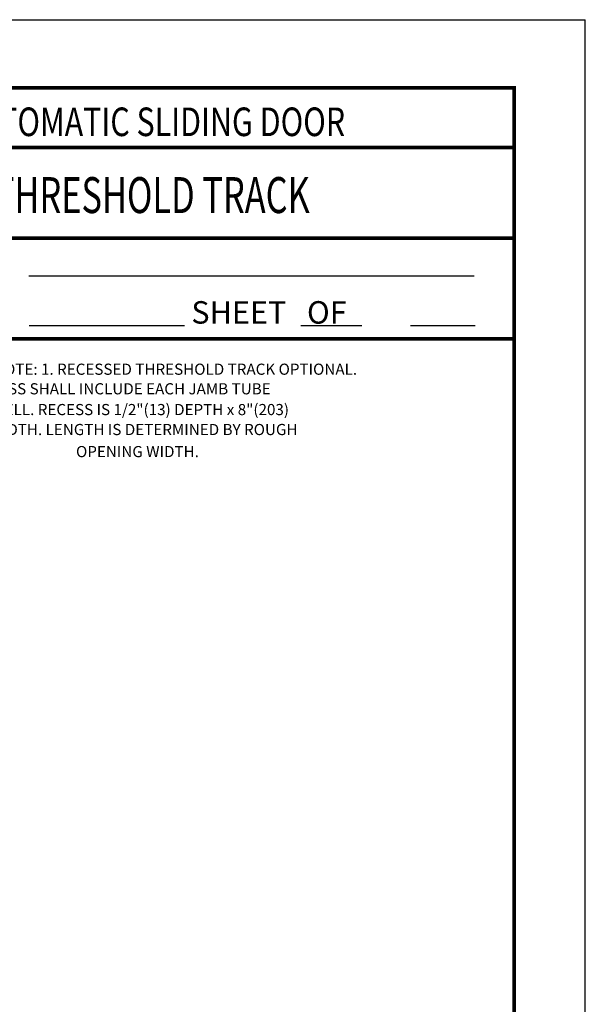
# Model space of a CAD drawing. Extents: x 0.1 to 8.6, y 0 to 11.
# Drawn here: x 5.5 to 8.6, y 5.5 to 11 of the extents above; entities that cross this region are included whole.
import ezdxf

# ---------------------------------------------------------------- set-up
doc = ezdxf.new("R2010")
doc.units = 0
doc.header["$LTSCALE"] = 0.5
doc.header["$MEASUREMENT"] = 0
doc.linetypes.add('HIDDEN', pattern=[0.375, 0.25, -0.125])
doc.layers.get('DEFPOINTS').update_dxf_attribs({"linetype": 'CONTINUOUS'})
for name, color, linetype in [('11', 7, 'CONTINUOUS'), ('4CYA', 7, 'CONTINUOUS'), ('DIM', 7, 'CONTINUOUS'), ('HIDDEN', 7, 'HIDDEN'), ('TEXT', 7, 'CONTINUOUS')]:
    doc.layers.add(name, color=color, linetype=linetype)
doc.styles.add('SASB', font='SASB____.PFB')
doc.styles.get("Standard").update_dxf_attribs({"font": 'ROMAND.SHX'})

# ---------------------------------------------------------------- blocks, each defined once
blk = doc.blocks.new('BORD')
at = {"layer": 'DIM', "const_width": 0.02}
blk.add_lwpolyline([(-1.655, 0.8322), (6.055, 0.8322), (6.055, -9.4398), (-1.655, -9.4398), (-1.655, 0.8322)], dxfattribs=at)

msp = doc.modelspace()

# ---------------------------------------------------------------- linework, layer by layer
at = {"layer": '11', "linetype": 'Continuous', "const_width": 0.02}
for points in [[(2.1995, 10.2886), (8.253, 10.2886)], [(0.5295, 9.7843), (8.253, 9.7843)], [(0.5295, 9.2244), (8.253, 9.2244)]]:
    msp.add_lwpolyline(points, dxfattribs=at)
at = {"layer": 'DEFPOINTS', "color": 10}
for p in [(0.1495, 11), (8.6495, 0)]:
    msp.add_line(p, (8.6495, 11), dxfattribs=at)
at = {"layer": 'TEXT'}
for p, q in [((5.5549, 9.5754), (8.0308, 9.5754)), ((5.5571, 9.2986), (6.4201, 9.2986)), ((7.0674, 9.2986), (7.4058, 9.2986)), ((7.6778, 9.2986), (8.0374, 9.2986))]:
    msp.add_line(p, q, dxfattribs=at)

# ---------------------------------------------------------------- block references
at = {"layer": '4CYA'}
msp.add_blockref('BORD', (2.1995, 9.7881), dxfattribs=at)

# ---------------------------------------------------------------- texts
at = {"layer": 'HIDDEN'}
for s, height, width, p in [('TX9420TL TRACKLESS TELESCOPING AUTOMATIC SLIDING DOOR', 0.159, 0.78, (2.2395, 10.3525)), ('THRESHOLD OPTIONS - RECESSED THRESHOLD TRACK', 0.2, 0.7, (2.2395, 9.9242))]:
    msp.add_text(s, height=height, dxfattribs=dict(at, width=width)).set_placement(p)
at = {"layer": 'TEXT'}
msp.add_text('SHEET   OF', height=0.125, dxfattribs=at).set_placement((6.4582, 9.3091))
at = {"layer": 'TEXT', "style": 'SASB'}
for s, p in [('NOTE: 1. RECESSED THRESHOLD TRACK OPTIONAL.', (5.3554, 9.0246)), ('                RECESS SHALL INCLUDE EACH JAMB TUBE', (4.9285, 8.9157)), ('                AS WELL. RECESS IS 1/2"(13) DEPTH x 8"(203)', (4.9219, 8.8001)), ('                IN WIDTH. LENGTH IS DETERMINED BY ROUGH', (4.9278, 8.6891)), ('OPENING WIDTH.', (5.817, 8.5663))]:
    msp.add_text(s, height=0.062, dxfattribs=at).set_placement(p)

doc.saveas('drawing.dxf')
